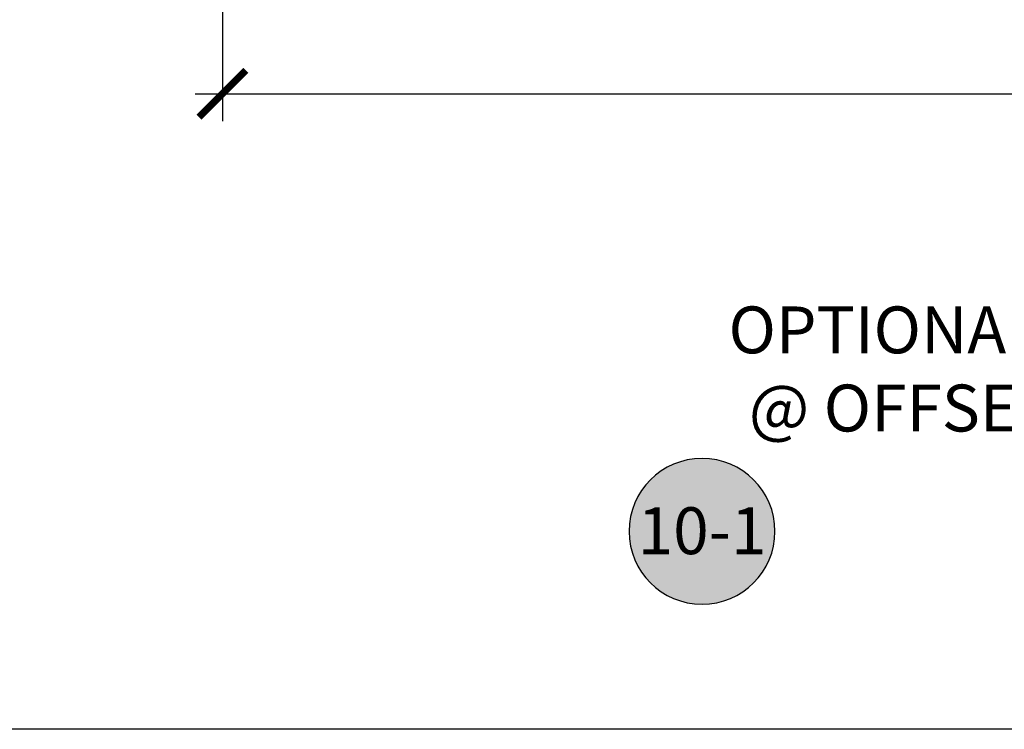
# Model space of a CAD drawing. Units: inches. Extents: x 0 to 146, y 0 to 43.
# Drawn here: x 100 to 104, y 0 to 3 of the extents above; entities that cross this region are included whole.
import ezdxf
from ezdxf.enums import TextEntityAlignment as Align

# ---------------------------------------------------------------- set-up
doc = ezdxf.new("R2010")
doc.units = ezdxf.units.IN
doc.header["$LTSCALE"] = 0.5
doc.header["$MEASUREMENT"] = 0
for name, color, linetype in [('Arcadia-Dim', 4, 'Continuous'), ('Arcadia-Symb', 7, 'Continuous'), ('Arcadia-Symb-Text', 3, 'Continuous'), ('Arcadia-Text', 3, 'Continuous')]:
    doc.layers.add(name, color=color, linetype=linetype)
doc.layers.add('Arcadia-Mview', color=6, linetype='Continuous', plot=False)
doc.styles.get("Standard").update_dxf_attribs({"font": 'ARIALN.TTF'})
doc.dimstyles.new('Arcadia-2', dxfattribs={"dimscale": 2, "dimtxt": 0.0938, "dimasz": 0.0938, "dimexe": 0.0546, "dimexo": 0.0469, "dimgap": 0.0469, "dimtad": 0, "dimtih": 1, "dimdec": 4, "dimzin": 3, "dimdsep": 46, "dimlunit": 4, "dimtxsty": 'Standard', "dimblk": 'ARCHTICK', "dimcen": 0.0469, "dimdle": 0.0546, "dimclrd": 256, "dimclre": 256, "dimclrt": 256, "dimadec": 0, "dimazin": 0, "dimtfac": 0.75, "dimtdec": 4, "dimtix": 1, "dimtmove": 2, "dimatfit": 3, "dimfxl": 1, "dimtolj": 1, "dimtzin": 3, "dimlwd": -3, "dimlwe": -3, "dimarcsym": 0})

# ---------------------------------------------------------------- blocks, each defined once
blk = doc.blocks.new('_ArchTick')
at = {"color": 0, "linetype": 'ByBlock', "lineweight": -3, "const_width": 0.15}
blk.add_lwpolyline([(-0.5, -0.5), (0.5, 0.5)], dxfattribs=at)
blk = doc.blocks.new('*D144')
at = {"layer": 'Arcadia-Dim', "lineweight": -3, "transparency": 16777216}
for p, q in [((100.4987, 3.9488), (100.4987, 2.4324)), ((107.5, 3.963), (107.5, 2.4324)), ((100.3895, 2.5416), (103.8176, 2.5416)), ((107.6092, 2.5416), (104.181, 2.5416))]:
    blk.add_line(p, q, dxfattribs=at)
at = {"layer": 'Defpoints', "color": 0, "lineweight": -3, "transparency": 16777216}
for p in [(107.5, 4.0568), (100.4987, 4.0426), (107.5, 2.5416)]:
    blk.add_point(p, dxfattribs=at)
at = {"layer": 'Arcadia-Dim', "lineweight": -3, "transparency": 16777216, "xscale": 0.1876, "yscale": 0.1876, "zscale": 0.1876, "rotation": 180}
blk.add_blockref('_ArchTick', (100.4987, 2.5416), dxfattribs=at)
at = {"layer": 'Arcadia-Dim', "lineweight": -3, "transparency": 16777216, "xscale": 0.1876, "yscale": 0.1876, "zscale": 0.1876}
blk.add_blockref('_ArchTick', (107.5, 2.5416), dxfattribs=at)
at = {"layer": 'Arcadia-Dim', "lineweight": -3, "transparency": 16777216, "insert": (103.9993, 2.5416), "char_height": 0.1876, "attachment_point": 5}
blk.add_mtext('\\A1;7"', dxfattribs=at)
blk = doc.blocks.new('Keynote')
at = {"layer": 'Arcadia-Symb', "lineweight": -3}
h = blk.add_hatch(color=8, dxfattribs=at)
h.dxf.hatch_style = 1
edge = h.paths.add_edge_path()
edge.add_arc((0, 0), 0.1458, 0, 360)
at = {"layer": 'Defpoints', "lineweight": -3}
blk.add_circle((0, 0), 0.1458, dxfattribs=at)
at = {"layer": 'Arcadia-Symb-Text'}
blk.add_attdef('KEYNOTE_BUBBLE', text='', height=0.0938, dxfattribs=at).set_placement((0, 0), align=Align.MIDDLE_CENTER)

msp = doc.modelspace()

# ---------------------------------------------------------------- linework, layer by layer
at = {"layer": 'Arcadia-Mview', "lineweight": -3}
msp.add_lwpolyline([(76, 37.31833), (108, 37.31833), (108, 0), (76, 0)], close=True, dxfattribs=at)

# ---------------------------------------------------------------- block references
at = {"layer": 'Arcadia-Symb', "lineweight": -3}
ref = msp.add_blockref('Keynote', (102.41613, 0.7916), dxfattribs=dict(at, xscale=-2, yscale=2, zscale=2, rotation=180))
ref.add_attrib('KEYNOTE_BUBBLE', '10-1', dxfattribs={"layer": 'Arcadia-Symb-Text', "height": 0.1875}).set_placement((102.41613, 0.79403), align=Align.MIDDLE_CENTER)

# ---------------------------------------------------------------- texts
at = {"layer": 'Arcadia-Text', "insert": (103.99933, 1.4166), "char_height": 0.1875, "width": 3, "attachment_point": 5}
msp.add_mtext('OPTIONAL THRESHOLDS\\P@ OFFSET HUNG DOOR', dxfattribs=at)

# ---------------------------------------------------------------- dimensions: what is measured, and where the dimension line sits
at = {"layer": 'Arcadia-Dim', "lineweight": -3}
dim = msp.add_linear_dim(base=(107.5, 2.541599), p1=(100.498652, 4.042604), p2=(107.5, 4.056782), dimstyle='Arcadia-2', dxfattribs=at)
dim.commit()
dim.dimension.update_dxf_attribs({"geometry": '*D144', "text_midpoint": (103.999326, 2.541599)})

doc.saveas('drawing.dxf')
